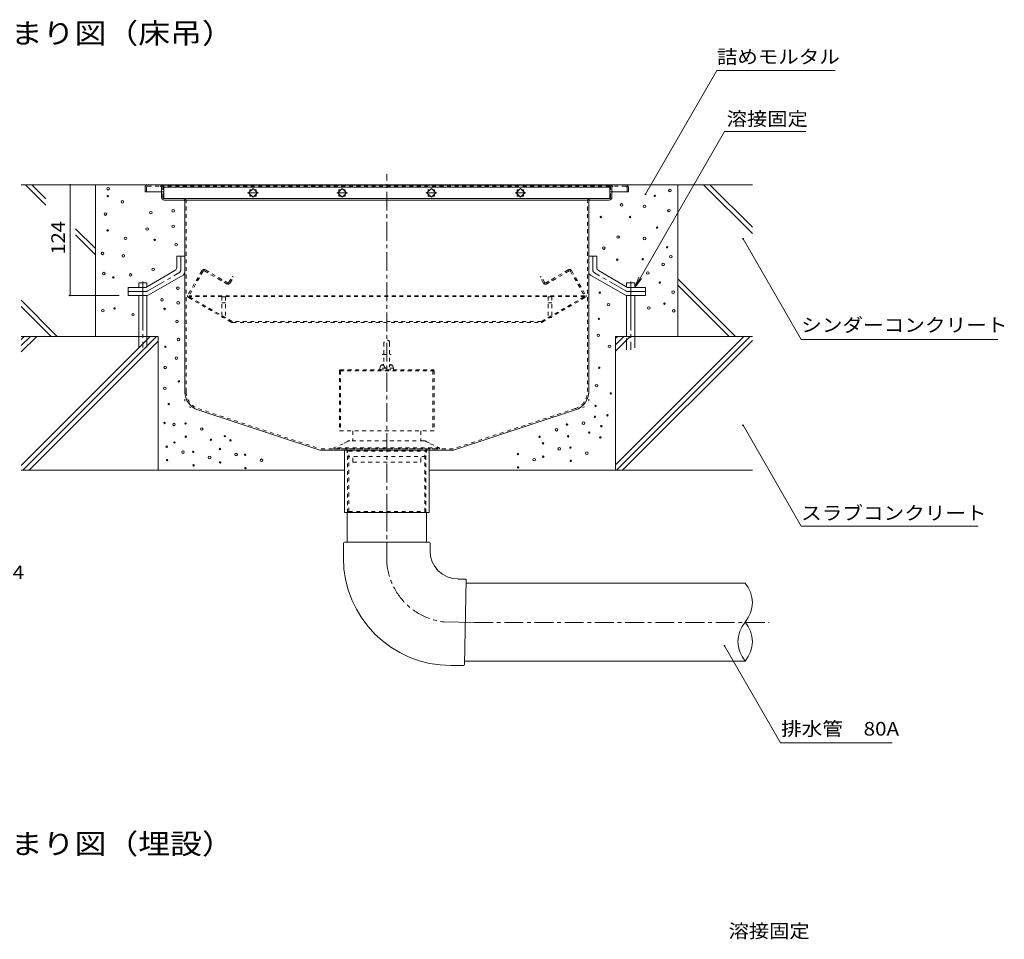
# Model space of a CAD drawing. Units: millimetres. Extents: x -1861 to 1859, y -1376 to 1117.
# Drawn here: x -94 to 1010, y -72 to 959 of the extents above; entities that cross this region are included whole.
import ezdxf

# ---------------------------------------------------------------- set-up
doc = ezdxf.new("R2010")
doc.units = ezdxf.units.MM
doc.header["$LTSCALE"] = 5
for name, pattern in [('JWW_CENTER1', [6.773333, 4.233333, -0.846667, 0.846667, -0.846667]), ('JWW_CENTER2', [13.546667, 11.006667, -0.846667, 0.846667, -0.846667]), ('JWW_DASHED1', [1.693333, 0.846667, -0.846667]), ('JWW_DASHED3', [3.386667, 2.54, -0.846667]), ('JWW_HOJO', [1.693333, -1.27, 0.423333])]:
    doc.linetypes.add(name, pattern=pattern)
for name, color, linetype in [('E-0', 7, 'Continuous'), ('E-1', 7, 'Continuous'), ('E-2', 7, 'Continuous'), ('E-3', 7, 'Continuous'), ('E-4', 7, 'Continuous'), ('E-5', 7, 'Continuous'), ('E-6', 7, 'Continuous'), ('E-8', 7, 'Continuous'), ('E-9', 7, 'Continuous'), ('E-A', 7, 'Continuous'), ('E-B', 7, 'Continuous')]:
    doc.layers.add(name, color=color, linetype=linetype)
doc.styles.add('ＭＳ ゴシック', font='txt', dxfattribs={"height": 1})

msp = doc.modelspace()

# ---------------------------------------------------------------- linework, layer by layer
at = {"layer": 'E-0', "color": 3, "linetype": 'JWW_CENTER1', "lineweight": 9}
msp.add_line((317.7, 406.3), (317.7, 785.8), dxfattribs=at)
at = {"layer": 'E-0', "color": 3, "linetype": 'Continuous', "lineweight": 9}
for p, q in [((49.7, 773.8), (585.7, 773.8)), ((46.7, 770.8), (46.7, 765.8)), ((46.7, 765.8), (67.7, 765.8)), ((65.2, 765.8), (65.2, 759.8)), ((567.7, 765.8), (588.7, 765.8)), ((570.2, 765.8), (570.2, 759.8)), ((588.7, 770.8), (588.7, 765.8)), ((89.7, 756.8), (68.2, 756.8)), ((545.7, 756.8), (89.7, 756.8)), ((91.2, 755.3), (91.2, 541.9)), ((544.2, 755.3), (544.2, 541.9)), ((545.7, 756.8), (567.2, 756.8)), ((242.8, 476.3), (106, 521.5)), ((392.6, 476.3), (529.4, 521.5)), ((392.7, 476.3), (242.8, 476.3)), ((270.2, 406.3), (270.2, 476.3)), ((365.2, 476.3), (365.2, 406.3)), ((365.2, 406.3), (270.2, 406.3))]:
    msp.add_line(p, q, dxfattribs=at)
at = {"layer": 'E-0', "color": 3, "linetype": 'JWW_DASHED1', "lineweight": 9}
for p, q in [((48.2, 770.8), (48.2, 765.8)), ((49.7, 772.3), (63.7, 772.3)), ((63.7, 772.3), (571.7, 772.3)), ((65.2, 770.8), (65.2, 765.8)), ((66.7, 759.8), (66.7, 770.8)), ((568.7, 759.8), (568.7, 770.8)), ((570.2, 770.8), (570.2, 765.8)), ((585.7, 772.3), (571.7, 772.3)), ((587.2, 770.8), (587.2, 765.8)), ((89.7, 758.3), (68.2, 758.3)), ((89.7, 758.3), (545.7, 758.3)), ((92.7, 541.9), (92.7, 755.3)), ((542.7, 541.9), (542.7, 755.3)), ((545.7, 758.3), (567.2, 758.3)), ((106.4, 522.9), (243, 477.8)), ((529, 522.9), (392.3, 477.8)), ((392.3, 477.8), (243, 477.8)), ((273.8, 406.3), (273.8, 476.3)), ((273.8, 476.3), (275.2, 475.1)), ((275.2, 475.1), (360.2, 475.1)), ((275.2, 407.5), (275.2, 475.1)), ((361.6, 476.3), (360.2, 475.1)), ((360.2, 407.5), (360.2, 475.1)), ((361.6, 406.3), (361.6, 476.3)), ((273.8, 406.3), (275.2, 407.5)), ((275.2, 407.5), (360.2, 407.5)), ((361.6, 406.3), (360.2, 407.5))]:
    msp.add_line(p, q, dxfattribs=at)
at = {"layer": 'E-0', "color": 2, "linetype": 'Continuous', "lineweight": 9}
for p, q in [((82.2, 693.8), (82.2, 681.2)), ((91.2, 693.8), (82.2, 693.8)), ((91.2, 693.8), (91.2, 676)), ((544.2, 693.8), (544.2, 676)), ((544.2, 693.8), (553.2, 693.8)), ((553.2, 693.8), (553.2, 681.2)), ((47.6, 658.8), (80.2, 677.7)), ((587.8, 658.8), (555.2, 677.7)), ((50.9, 650.4), (89.2, 672.5)), ((584.5, 650.4), (546.2, 672.5)), ((27.7, 658.8), (47.6, 658.8)), ((27.7, 649.8), (27.7, 658.8)), ((607.7, 658.8), (587.8, 658.8)), ((607.7, 649.8), (607.7, 658.8)), ((27.7, 649.8), (48.9, 649.8)), ((607.7, 649.8), (586.5, 649.8))]:
    msp.add_line(p, q, dxfattribs=at)
at = {"layer": 'E-0', "color": 2, "linetype": 'JWW_CENTER1', "lineweight": 9}
for p, q in [((86.7, 678.6), (86.7, 693.8)), ((548.7, 678.6), (548.7, 693.8)), ((49.7, 654.9), (84.7, 675.1)), ((585.7, 654.9), (550.7, 675.1)), ((47.7, 654.3), (27.7, 654.3)), ((587.7, 654.3), (607.7, 654.3))]:
    msp.add_line(p, q, dxfattribs=at)
at = {"layer": 'E-0', "color": 2, "linetype": 'JWW_DASHED1', "lineweight": 9}
for p, q in [((110.3, 677.3), (94.4, 649.8)), ((111.8, 677), (95.9, 649.3)), ((113.2, 677.3), (138.1, 662.9)), ((114.4, 678.4), (139.1, 664.1)), ((521, 678.4), (496.3, 664.1)), ((522.2, 677.3), (497.3, 662.9)), ((523.6, 677), (539.5, 649.3)), ((525.1, 677.3), (541, 649.8)), ((132, 666.4), (132.8, 667.7)), ((140.7, 664.5), (144.4, 670.9)), ((142.2, 664), (145.7, 670.1)), ((145.7, 670.1), (144.4, 670.9)), ((489.7, 670.1), (491, 670.9)), ((493.2, 664), (489.7, 670.1)), ((494.7, 664.5), (491, 670.9)), ((503.4, 666.4), (502.6, 667.7)), ((143.2, 619.9), (94.9, 647.7)), ((539.4, 649.5), (96, 649.5)), ((539.4, 648.5), (96, 648.5)), ((144.3, 620.6), (96.1, 648.4)), ((491.1, 620.6), (539.3, 648.4)), ((492.2, 619.9), (540.4, 647.7)), ((490.8, 620.5), (144.6, 620.5)), ((144.7, 619.5), (490.7, 619.5))]:
    msp.add_line(p, q, dxfattribs=at)
at = {"layer": 'E-0', "color": 3, "linetype": 'JWW_HOJO', "lineweight": 9}
for p, q in [((91.2, 541.9), (91.2, 526.3)), ((544.2, 541.9), (544.2, 526.3)), ((106, 521.5), (91.2, 526.3)), ((529.4, 521.5), (544.2, 526.3))]:
    msp.add_line(p, q, dxfattribs=at)
at = {"layer": 'E-0', "color": 3, "linetype": 'Continuous', "lineweight": 9}
for centre, radius, start, end in [((49.7, 770.8), 3, 90, 180), ((585.7, 770.8), 3, 0, 90), ((68.2, 759.8), 3, 180, 270), ((89.7, 755.3), 1.5, 0, 90), ((545.7, 755.3), 1.5, 90, 180), ((567.2, 759.8), 3, 270, 0), ((112.7, 541.9), 21.5, 180, 251.7475), ((522.7, 541.9), 21.5, 288.2525, 0)]:
    msp.add_arc(centre, radius, start, end, dxfattribs=at)
at = {"layer": 'E-0', "color": 3, "linetype": 'JWW_DASHED1', "lineweight": 9}
for centre, radius, start, end in [((63.7, 770.8), 3, 0, 90), ((571.7, 770.8), 3, 90, 180), ((49.7, 770.8), 1.5, 90, 180), ((63.7, 770.8), 1.5, 0, 90), ((571.7, 770.8), 1.5, 90, 180), ((585.7, 770.8), 1.5, 0, 90), ((68.2, 759.8), 1.5, 180, 270), ((89.7, 755.3), 3, 0, 90), ((545.7, 755.3), 3, 90, 180), ((567.2, 759.8), 1.5, 270, 0), ((112.7, 541.9), 20, 180, 251.7475), ((522.7, 541.9), 20, 288.2525, 0)]:
    msp.add_arc(centre, radius, start, end, dxfattribs=at)
at = {"layer": 'E-0', "color": 2, "linetype": 'Continuous', "lineweight": 9}
for centre, start, end in [((78.2, 681.2), 300.0294, 0), ((87.2, 676), 300.0294, 0), ((548.2, 676), 180, 239.9706), ((557.2, 681.2), 180, 239.9706), ((48.9, 653.8), 270, 300.0294), ((586.5, 653.8), 239.9706, 270)]:
    msp.add_arc(centre, 4, start, end, dxfattribs=at)
at = {"layer": 'E-0', "color": 2, "linetype": 'JWW_CENTER1', "lineweight": 9}
for centre, start, end in [((82.7, 678.6), 300.0293, 0), ((552.7, 678.6), 180, 239.9707), ((47.7, 658.3), 270, 300.0296), ((587.7, 658.3), 239.9704, 270)]:
    msp.add_arc(centre, 4, start, end, dxfattribs=at)
at = {"layer": 'E-0', "color": 2, "linetype": 'JWW_DASHED1', "lineweight": 9}
for centre, radius, start, end in [((112.9, 675.8), 3, 60, 150), ((112.7, 676.5), 1, 60, 150), ((522.5, 675.8), 3, 30, 120), ((522.7, 676.5), 1, 30, 120), ((139.6, 665.5), 3, 240, 330), ((139.7, 665.1), 1.2, 240, 330), ((495.8, 665.5), 3, 210, 300), ((495.7, 665.1), 1.2, 210, 300), ((95.7, 649), 1.5, 150, 240), ((96.5, 649), 0.7, 150, 240), ((538.9, 649), 0.7, 300, 30), ((539.7, 649), 1.5, 300, 30), ((144.7, 622.5), 3, 240, 270), ((144.6, 621.2), 0.7, 240, 270), ((490.7, 622.5), 3, 270, 300), ((490.8, 621.2), 0.7, 270, 300)]:
    msp.add_arc(centre, radius, start, end, dxfattribs=at)
at = {"layer": 'E-1', "color": 3, "linetype": 'JWW_DASHED1', "lineweight": 9}
for p, q in [((312.7, 583.5), (322.7, 583.5)), ((264.7, 565.5), (264.7, 497.8)), ((370.7, 565.3), (264.7, 565.3)), ((265.7, 566.5), (369.7, 566.5)), ((265.9, 565.3), (265.9, 497.8)), ((369.5, 565.3), (369.5, 497.8)), ((370.7, 565.5), (370.7, 497.8)), ((370.7, 497.8), (264.7, 497.8))]:
    msp.add_line(p, q, dxfattribs=at)
for centre, start, end in [((265.7, 565.5), 90, 180), ((369.7, 565.5), 0, 90)]:
    msp.add_arc(centre, 1, start, end, dxfattribs=at)
at = {"layer": 'E-2', "color": 3, "linetype": 'Continuous', "lineweight": 9}
for p, q in [((67.7, 773.3), (67.7, 758.3)), ((67.7, 773.3), (567.7, 773.3)), ((567.7, 773.3), (567.7, 758.3)), ((67.7, 771.3), (567.7, 771.3)), ((167.7, 769.7), (162.7, 764.8)), ((162.7, 764.8), (167.7, 759.8)), ((164.1, 766.2), (164.1, 768.3)), ((164.1, 768.3), (166.3, 768.3)), ((164.1, 761.2), (164.1, 763.4)), ((172.6, 764.8), (167.7, 769.7)), ((167.7, 759.8), (172.6, 764.8)), ((169.1, 768.3), (171.2, 768.3)), ((171.2, 768.3), (171.2, 766.2)), ((171.2, 763.4), (171.2, 761.2)), ((262.7, 764.8), (267.7, 769.7)), ((267.7, 759.8), (262.7, 764.8)), ((264.1, 768.3), (264.1, 766.2)), ((266.3, 768.3), (264.1, 768.3)), ((264.1, 763.4), (264.1, 761.2)), ((267.7, 769.7), (272.6, 764.8)), ((272.6, 764.8), (267.7, 759.8)), ((271.2, 768.3), (269.1, 768.3)), ((271.2, 766.2), (271.2, 768.3)), ((271.2, 761.2), (271.2, 763.4)), ((362.7, 764.8), (367.7, 769.7)), ((367.7, 759.8), (362.7, 764.8)), ((364.1, 768.3), (364.1, 766.2)), ((366.3, 768.3), (364.1, 768.3)), ((364.1, 763.4), (364.1, 761.2)), ((367.7, 769.7), (372.6, 764.8)), ((372.6, 764.8), (367.7, 759.8)), ((371.2, 768.3), (369.1, 768.3)), ((371.2, 766.2), (371.2, 768.3)), ((371.2, 761.2), (371.2, 763.4)), ((462.7, 764.8), (467.7, 769.7)), ((467.7, 759.8), (462.7, 764.8)), ((464.1, 768.3), (464.1, 766.2)), ((466.3, 768.3), (464.1, 768.3)), ((464.1, 763.4), (464.1, 761.2)), ((467.7, 769.7), (472.6, 764.8)), ((472.6, 764.8), (467.7, 759.8)), ((471.2, 768.3), (469.1, 768.3)), ((471.2, 766.2), (471.2, 768.3)), ((471.2, 761.2), (471.2, 763.4)), ((67.7, 758.3), (567.7, 758.3)), ((166.3, 761.2), (164.1, 761.2)), ((171.2, 761.2), (169.1, 761.2)), ((264.1, 761.2), (266.3, 761.2)), ((269.1, 761.2), (271.2, 761.2)), ((364.1, 761.2), (366.3, 761.2)), ((369.1, 761.2), (371.2, 761.2)), ((464.1, 761.2), (466.3, 761.2)), ((469.1, 761.2), (471.2, 761.2))]:
    msp.add_line(p, q, dxfattribs=at)
at = {"layer": 'E-2', "color": 7, "linetype": 'JWW_CENTER1', "lineweight": 9}
for p, q in [((173.8, 764.8), (161.6, 764.8)), ((261.6, 764.8), (273.8, 764.8)), ((361.6, 764.8), (373.8, 764.8)), ((461.6, 764.8), (473.8, 764.8))]:
    msp.add_line(p, q, dxfattribs=at)
at = {"layer": 'E-3', "color": 4, "linetype": 'JWW_DASHED1', "lineweight": 9}
for p, q in [((132.7, 648.3), (132.7, 625.2)), ((136.7, 648.3), (132.7, 648.3)), ((132.7, 641.5), (136.7, 641.5)), ((136.7, 648.3), (136.7, 625.2)), ((498.7, 648.3), (502.7, 648.3)), ((498.7, 648.3), (498.7, 625.2)), ((502.7, 641.5), (498.7, 641.5)), ((502.7, 648.3), (502.7, 625.2)), ((132.7, 625.2), (136.7, 625.2)), ((502.7, 625.2), (498.7, 625.2))]:
    msp.add_line(p, q, dxfattribs=at)
at = {"layer": 'E-4', "color": 7, "linetype": 'Continuous', "lineweight": 9}
for p, q in [((-37.4, 773.8), (-37.4, 649.8)), ((-38.9, 649.8), (17.7, 649.8))]:
    msp.add_line(p, q, dxfattribs=at)
at = {"layer": 'E-4', "color": 7, "linetype": 'Continuous', "lineweight": 9, "const_width": 1}
for points in [[(-36.9, 773.8, 0.414214), (-37.4, 774.3, 0.414214), (-37.9, 773.8, 0.414214), (-37.4, 773.3, 0.414214)], [(-36.9, 649.8, 0.414214), (-37.4, 650.3, 0.414214), (-37.9, 649.8, 0.414214), (-37.4, 649.3, 0.414214)]]:
    msp.add_lwpolyline(points, format="xyb", close=True, dxfattribs=at)
at = {"layer": 'E-5', "color": 7, "linetype": 'Continuous', "lineweight": 9}
for p, q in [((607.8, 763.2), (687.9, 902)), ((687.9, 902), (820.4, 902)), ((595.7, 658.8), (696.6, 833.6)), ((696.6, 833.6), (787.6, 833.6)), ((717.2, 713.3), (782.4, 600.3)), ((595.7, 658.8), (600.4, 670.4)), ((595.7, 658.8), (603.3, 668.8)), ((782.4, 600.3), (1003.1, 600.3)), ((717.2, 504.2), (782.4, 391.2)), ((782.4, 391.2), (980.9, 391.2)), ((696.5, 256.9), (759.3, 148.1)), ((759.3, 148.1), (884.3, 148.1))]:
    msp.add_line(p, q, dxfattribs=at)
at = {"layer": 'E-5', "color": 7, "linetype": 'Continuous', "lineweight": 9, "const_width": 1}
for points in [[(608.3, 763.2, 0.414214), (607.8, 763.7, 0.414214), (607.3, 763.2, 0.414214), (607.8, 762.7, 0.414214)], [(717.7, 713.3, 0.414214), (717.2, 713.8, 0.414214), (716.7, 713.3, 0.414214), (717.2, 712.8, 0.414214)], [(717.7, 504.2, 0.414214), (717.2, 504.7, 0.414214), (716.7, 504.2, 0.414214), (717.2, 503.7, 0.414214)], [(697, 256.9, 0.414214), (696.5, 257.4, 0.414214), (696, 256.9, 0.414214), (696.5, 256.4, 0.414214)]]:
    msp.add_lwpolyline(points, format="xyb", close=True, dxfattribs=at)
at = {"layer": 'E-6', "color": 6, "linetype": 'Continuous', "lineweight": 5}
for p, q in [((-87.4, 773.8), (-64.7, 751.1)), ((-80.4, 773.8), (-64.7, 758.2)), ((-8.8, 773.8), (-8.8, 603.8)), ((644.2, 773.8), (644.2, 603.8)), ((673, 773.8), (727.7, 719.2)), ((680.1, 773.8), (727.7, 726.2)), ((-31.2, 724.6), (-8.8, 702.3)), ((-31.2, 717.6), (-8.8, 695.2)), ((39.7, 658.8), (39.7, 663.9)), ((48.7, 663.9), (39.7, 663.9)), ((48.7, 659.5), (48.7, 663.9)), ((586.7, 663.9), (595.7, 663.9)), ((586.7, 659.5), (586.7, 663.9)), ((595.7, 658.8), (595.7, 663.9)), ((644.2, 668.3), (708.7, 603.8)), ((644.2, 661.2), (701.6, 603.8)), ((-92.3, 644.4), (-51.8, 603.8)), ((39.7, 603.8), (39.7, 649.8)), ((48.7, 603.8), (48.7, 649.8)), ((586.7, 603.8), (586.7, 649.8)), ((595.7, 603.8), (595.7, 649.8)), ((-92.3, 637.3), (-58.8, 603.8)), ((61.2, 603.8), (-92.3, 603.8)), ((61.2, 603.8), (61.2, 453.8)), ((574.2, 603.8), (574.2, 453.8)), ((727.7, 603.8), (574.2, 603.8)), ((-92.3, 453.8), (270.2, 453.8)), ((365.2, 453.8), (727.7, 453.8))]:
    msp.add_line(p, q, dxfattribs=at)
at = {"layer": 'E-6', "color": 6, "linetype": 'JWW_CENTER2', "lineweight": 5}
for p, q in [((44.2, 665.6), (44.2, 591.3)), ((591.2, 665.6), (591.2, 588.8))]:
    msp.add_line(p, q, dxfattribs=at)
at = {"layer": 'E-6', "color": 6, "linetype": 'JWW_DASHED3', "lineweight": 5}
for p, q in [((39.7, 603.8), (39.7, 591.3)), ((48.7, 591.3), (48.7, 603.8)), ((586.7, 588.8), (586.7, 603.8)), ((595.7, 603.8), (595.7, 588.8))]:
    msp.add_line(p, q, dxfattribs=at)
at = {"layer": 'E-6', "color": 6, "linetype": 'Continuous', "lineweight": 5}
for centre, radius in [((5.3, 769.4), 1.43), ((4.9, 761.2), 0.79), ((618.2, 761.4), 0.79), ((635.2, 767.5), 1.43), ((21.1, 754.8), 1.43), ((580.9, 751.3), 1.43), ((606.7, 749.7), 1.43), ((2.2, 741), 1.43), ((53.1, 742.6), 1.43), ((78.1, 744.6), 1.43), ((634.1, 744.9), 1.43), ((78.1, 727.3), 1.43), ((557.6, 737.7), 0.79), ((590.5, 737.7), 0.79), ((4.7, 722.7), 0.79), ((49, 724.3), 1.43), ((620.8, 725.9), 0.79), ((24.7, 713.8), 1.43), ((57.4, 712.1), 0.79), ((81.5, 706.7), 1.43), ((577.1, 715.3), 1.43), ((606.7, 713.7), 1.43), ((-1, 696.9), 1.43), ((22.3, 694.2), 1.43), ((561, 702.9), 1.43), ((632.1, 703.8), 0.79), ((576.1, 689.9), 0.79), ((604.8, 690.4), 0.79), ((627.6, 684.6), 1.43), ((636.2, 693.2), 1.43), ((0.3, 674.3), 1.43), ((30.5, 672.8), 1.43), ((55.8, 679), 1.43), ((610.4, 675), 1.43), ((11.1, 670), 0.79), ((623.9, 664.2), 0.79), ((83.5, 658), 1.43), ((556.5, 652.9), 0.79), ((638.9, 653.4), 1.43), ((65.6, 644.9), 1.43), ((83.8, 641.5), 1.43), ((566.3, 639.5), 1.43), ((629, 640.6), 0.79), ((-0.7, 632.7), 1.43), ((12.5, 635.2), 0.79), ((33.1, 628.2), 1.43), ((68.6, 634.6), 0.79), ((611.5, 635.7), 1.43), ((639.5, 632.5), 1.43), ((82.5, 620.5), 1.43), ((555.5, 623.6), 0.79), ((84.2, 600.3), 1.43), ((555, 605), 1.43), ((69.5, 592.3), 0.79), ((567.4, 592.7), 1.43), ((81.7, 579.4), 1.43), ((69.3, 569), 1.43), ((556, 568.7), 0.79), ((84.6, 553.4), 0.79), ((68.8, 545.6), 1.43), ((552.9, 548.6), 1.43), ((568.9, 539.9), 0.79), ((73.3, 527.9), 0.79), ((551.9, 526), 0.79), ((538.3, 506.6), 1.43), ((551.1, 513.8), 0.79), ((565.1, 515.4), 0.79), ((68.5, 506.8), 0.79), ((79.1, 505.2), 1.43), ((92, 506.3), 0.79), ((110.2, 500.1), 1.43), ((508, 499.2), 1.43), ((519.8, 505), 0.79), ((544.8, 496.1), 0.79), ((558.3, 503.2), 0.79), ((92.3, 491.4), 0.79), ((120.5, 488), 0.79), ((136.1, 492), 0.79), ((142.4, 487.3), 0.79), ((142.4, 487.3), 0.79), ((489.1, 491.3), 0.79), ((521, 491.8), 0.79), ((557.2, 490.6), 0.79), ((70.9, 480.2), 0.79), ((79.6, 484.9), 0.79), ((89.2, 474), 1.43), ((100.7, 474.3), 0.79), ((130.5, 477.6), 0.79), ((492.9, 484), 0.79), ((511.1, 477.8), 1.43), ((523.7, 479.2), 0.79), ((71.3, 465.2), 0.79), ((118.9, 468.1), 1.43), ((148.7, 471.4), 1.43), ((158.9, 471.2), 0.79), ((177.1, 465), 1.43), ((464.7, 471.9), 0.79), ((483, 465.7), 1.43), ((493.2, 469), 0.79), ((524, 464.2), 0.79), ((542, 473), 1.43), ((101, 459.3), 0.79), ((130.8, 462.6), 0.79), ((159.2, 456.2), 0.79), ((465, 456.9), 0.79)]:
    msp.add_circle(centre, radius, dxfattribs=at)
at = {"layer": 'E-8', "color": 6, "linetype": 'Continuous', "lineweight": 5}
for p, q in [((49.7, 773.8), (-92.3, 773.8)), ((585.7, 773.8), (727.7, 773.8)), ((-92.3, 459.1), (52.4, 603.8)), ((-92.3, 593.5), (-81.9, 603.8)), ((-92.3, 586.4), (-74.8, 603.8)), ((-92.3, 600.5), (-89, 603.8)), ((-90.5, 453.8), (59.5, 603.8)), ((-83.4, 453.8), (61.2, 598.5)), ((574.2, 601.4), (576.7, 603.8)), ((574.2, 594.3), (583.7, 603.8)), ((574.2, 587.2), (590.8, 603.8)), ((574.2, 459.9), (718.1, 603.8)), ((575.2, 453.8), (725.2, 603.8)), ((582.2, 453.8), (727.7, 599.3))]:
    msp.add_line(p, q, dxfattribs=at)
at = {"layer": 'E-9', "color": 2, "linetype": 'JWW_DASHED1', "lineweight": 9}
for p, q in [((279.5, 497.8), (279.5, 486.8)), ((355.8, 497.8), (355.8, 486.8)), ((279.5, 463.3), (279.5, 469.3)), ((355.8, 463.3), (355.8, 469.3)), ((279.5, 463.3), (280, 462.8)), ((280, 462.8), (355.3, 462.8)), ((355.8, 463.3), (355.3, 462.8))]:
    msp.add_line(p, q, dxfattribs=at)
at = {"layer": 'E-9', "color": 6, "linetype": 'Continuous', "lineweight": 5}
for p, q in [((273.1, 406.3), (273.1, 373.1)), ((362.2, 406.3), (362.2, 373.1)), ((269.2, 372.1), (269.2, 355.6)), ((270.2, 373.1), (365.2, 373.1)), ((366.2, 372.1), (366.2, 363.5)), ((405.6, 331.8), (397.8, 331.8)), ((406.6, 330.8), (404.7, 235.8)), ((406.6, 327.3), (719.6, 327.3)), ((405.7, 283.3), (405.7, 283.3)), ((403.7, 234.9), (389.9, 234.9)), ((404.8, 239.8), (719.6, 239.8))]:
    msp.add_line(p, q, dxfattribs=at)
at = {"layer": 'E-9', "color": 6, "linetype": 'JWW_CENTER1', "lineweight": 5}
for p, q in [((317.7, 406.3), (317.7, 355.3)), ((415.7, 283.1), (746.4, 283.1))]:
    msp.add_line(p, q, dxfattribs=at)
at = {"layer": 'E-9', "color": 6, "linetype": 'JWW_CENTER2', "lineweight": 5}
msp.add_line((415.7, 283.1), (381.7, 283.8), dxfattribs=at)
at = {"layer": 'E-9', "color": 6, "linetype": 'Continuous', "lineweight": 5}
for centre, radius, start, end in [((270.2, 372.1), 1, 90, 180), ((365.2, 372.1), 1, 0, 90), ((389.9, 355.6), 120.8, 180, 270), ((397.8, 363.5), 31.6, 180, 270), ((405.6, 330.8), 1, 358.8404, 90), ((694.2, 305.4), 33.5, 319.2455, 40.7545), ((745, 261.7), 33.5, 139.2455, 220.7547), ((694.2, 261.7), 33.5, 319.2453, 40.7545), ((403.7, 235.9), 1, 270, 358.8404)]:
    msp.add_arc(centre, radius, start, end, dxfattribs=at)
at = {"layer": 'E-9', "color": 6, "linetype": 'JWW_CENTER1', "lineweight": 5}
msp.add_arc((389.9, 355.6), 72.3, 180, 263.4134, dxfattribs=at)
at = {"layer": 'E-A', "color": 2, "linetype": 'JWW_DASHED1', "lineweight": 9}
for p, q in [((314.5, 596.9), (314.5, 571.5)), ((320.8, 596.9), (320.8, 571.5)), ((310.7, 570.5), (309.7, 566.5)), ((309.7, 566.5), (325.7, 566.5)), ((325.2, 568.2), (310.1, 568.2)), ((311.5, 571.5), (314.5, 571.5)), ((312.1, 571.9), (314.5, 572.6)), ((323.3, 571.9), (320.8, 572.6)), ((320.8, 571.5), (323.9, 571.5)), ((324.6, 570.5), (325.7, 566.5))]:
    msp.add_line(p, q, dxfattribs=at)
for centre, radius, start, end in [((317.7, 596.7), 3.15, 2.9428, 177.0572), ((312.7, 570), 2, 106.7148, 165.0005), ((317.7, 571.4), 3.15, 177.0572, 2.9428), ((322.7, 570), 2, 14.9995, 73.2854)]:
    msp.add_arc(centre, radius, start, end, dxfattribs=at)
at = {"layer": 'E-B', "color": 4, "linetype": 'JWW_DASHED1', "lineweight": 9}
for p, q in [((273.6, 486.2), (268.9, 483.4)), ((359.3, 486.8), (276.1, 486.8)), ((361.8, 486.2), (366.5, 483.4)), ((258.5, 479), (258.4, 477.8)), ((258.4, 477.8), (377, 477.8)), ((268.9, 483.4), (258.5, 479)), ((376.9, 479), (258.5, 479)), ((272.9, 477.4), (273.8, 469.8)), ((362.5, 477.4), (361.6, 469.8)), ((366.5, 483.4), (376.9, 479)), ((376.9, 479), (377, 477.8)), ((361.1, 469.3), (274.3, 469.3))]:
    msp.add_line(p, q, dxfattribs=at)
for centre, radius, start, end in [((276.1, 481.8), 5, 90, 120), ((359.3, 481.8), 5, 60, 90), ((272.4, 477.4), 0.5, 6.702, 90), ((363, 477.4), 0.5, 90, 173.298), ((274.3, 469.8), 0.5, 186.702, 270), ((361.1, 469.8), 0.5, 270, 353.298)]:
    msp.add_arc(centre, radius, start, end, dxfattribs=at)

# ---------------------------------------------------------------- texts
at = {"layer": 'E-4', "color": 2, "linetype": 'Continuous', "lineweight": 211, "style": 'ＭＳ ゴシック', "width": 1.083333}
msp.add_text('124', height=15.24, rotation=90, dxfattribs=at).set_placement((-43.2, 695.6))
at = {"layer": 'E-5', "color": 4, "linetype": 'Continuous', "lineweight": 9, "style": 'ＭＳ ゴシック', "width": 1.145833}
for s, p in [('納まり図（床吊）', (-139.7, 932.3)), ('納まり図（埋設）', (-139.7, 23.5))]:
    msp.add_text(s, height=22.86, dxfattribs=at).set_placement(p)
at = {"layer": 'E-5', "color": 2, "linetype": 'Continuous', "lineweight": 9, "style": 'ＭＳ ゴシック'}
for s, width, p in [('詰めモルタル', 1.104167, (687.9, 909.8)), ('溶接固定', 1.09375, (698.9, 840.2)), ('シンダーコンクリート', 1.1125, (782.4, 609)), ('スラブコンクリート', 1.111111, (782.4, 398.2)), ('バスケット:t=1.5 SUS304', 1.119565, (-354.3, 331.7)), ('排水管\u300080A', 1.113636, (759.8, 156.3)), ('溶接固定', 1.09375, (701, -70.4))]:
    msp.add_text(s, height=15.24, dxfattribs=dict(at, width=width)).set_placement(p)

doc.saveas('drawing.dxf')
